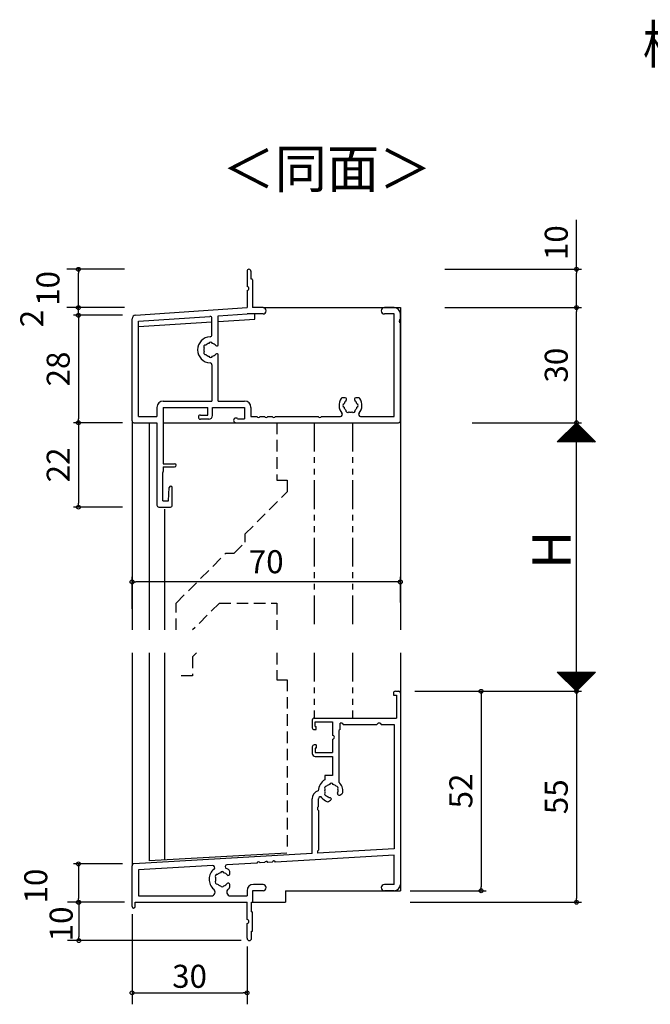
# Model space of a CAD drawing. Units: millimetres. Extents: x -355 to 380, y -554 to 538.
# Drawn here: x -165 to -1, y -267 to -10 of the extents above; entities that cross this region are included whole.
import ezdxf

# ---------------------------------------------------------------- set-up
doc = ezdxf.new("R2010")
doc.units = ezdxf.units.MM
for name, pattern in [('DASHED', [4.5, 3, -1.5]), ('DASHED2', [9.525, 6.35, -3.175]), ('PHANTOM', [15, 7.5, -1.5, 1.5, -1.5, 1.5, -1.5]), ('PHANTOM2', [31.75, 15.875, -3.175, 3.175, -3.175, 3.175, -3.175])]:
    doc.linetypes.add(name, pattern=pattern)
for name, color, linetype in [('AM_0', 7, 'Continuous'), ('AM_11', 3, 'PHANTOM2'), ('AM_2', 121, 'Continuous'), ('AM_3', 6, 'DASHED2')]:
    doc.layers.add(name, color=color, linetype=linetype)
doc.styles.get("Standard").update_dxf_attribs({"font": 'ROMANS', "bigfont": 'EXTFONT'})
doc.dimstyles.new('ISO-25', dxfattribs={"dimtxt": 2.5, "dimasz": 2.5, "dimexe": 1.25, "dimexo": 0.625, "dimtad": 1, "dimtxsty": 'Standard', "dimcen": 2.5, "dimadec": 0, "dimazin": 0, "dimtfac": 1, "dimtmove": 0, "dimatfit": 3, "dimfxl": 1, "dimarcsym": 0})
doc.dimstyles.new('SANKYO', dxfattribs={"dimtxt": 6, "dimasz": 1, "dimexe": 3, "dimexo": 2, "dimgap": 1.3, "dimtad": 1, "dimdsep": 46, "dimtxsty": 'Standard', "dimblk": 'ORIGIN', "dimcen": 0, "dimclrd": 256, "dimclre": 256, "dimclrt": 256, "dimadec": 0, "dimazin": 2, "dimtp": 0.1, "dimtm": 0.1, "dimtfac": 0.71, "dimtmove": 2, "dimatfit": 3, "dimldrblk": 'ORIGIN', "dimfxl": 1, "dimtolj": 1, "dimarcsym": 0})

# ---------------------------------------------------------------- blocks, each defined once
blk = doc.blocks.new('_ORIGIN')
at = {"color": 0, "linetype": 'ByBlock', "lineweight": -2}
blk.add_line((0, 0), (-1, 0), dxfattribs=at)
blk.add_circle((0, 0), 0.5, dxfattribs=at)
blk = doc.blocks.new('*D274')
at = {"color": 0, "lineweight": -2}
for p, q in [((-150.15, -84.33), (-150.15, -83.33)), ((-138.69, -85.33), (-151.45, -85.33)), ((-150.15, -87.33), (-150.15, -85.33)), ((-138.69, -87.33), (-151.45, -87.33)), ((-150.15, -88.33), (-150.15, -89.33))]:
    blk.add_line(p, q, dxfattribs=at)
at = {"layer": 'Defpoints', "color": 0}
for p in [(-150.15, -85.33), (-136.15, -85.33), (-136.15, -87.33)]:
    blk.add_point(p, dxfattribs=at)
at = {"color": 0, "lineweight": -2}
for p, rotation in [((-150.15, -85.33), 270), ((-150.15, -87.33), 90)]:
    blk.add_blockref('_ORIGIN', p, dxfattribs=dict(at, rotation=rotation))
at = {"color": 0, "insert": (-161.54, -88.18), "char_height": 6, "attachment_point": 5, "rotation": 90}
blk.add_mtext('2', dxfattribs=at)
blk = doc.blocks.new('*D275')
at = {"color": 0, "lineweight": -2}
for p, q in [((-138.69, -87.33), (-151.45, -87.33)), ((-150.15, -88.33), (-150.15, -114.33)), ((-138.69, -115.33), (-151.45, -115.33))]:
    blk.add_line(p, q, dxfattribs=at)
at = {"layer": 'Defpoints', "color": 0}
for p in [(-136.15, -87.33), (-150.15, -115.33), (-136.15, -115.33)]:
    blk.add_point(p, dxfattribs=at)
at = {"color": 0, "lineweight": -2}
for p, rotation in [((-150.15, -87.33), 90), ((-150.15, -115.33), 270)]:
    blk.add_blockref('_ORIGIN', p, dxfattribs=dict(at, rotation=rotation))
at = {"color": 0, "insert": (-154.65, -101.33), "char_height": 6, "attachment_point": 5, "rotation": 90}
blk.add_mtext('28', dxfattribs=at)
blk = doc.blocks.new('*D276')
at = {"color": 0, "lineweight": -2}
for p, q in [((-62.37, -185.33), (-18.89, -185.33)), ((-20.19, -186.33), (-20.19, -239.33)), ((-63.61, -240.33), (-18.89, -240.33))]:
    blk.add_line(p, q, dxfattribs=at)
at = {"layer": 'Defpoints', "color": 0}
for p in [(-64.91, -185.33), (-66.15, -240.33), (-20.19, -240.33)]:
    blk.add_point(p, dxfattribs=at)
at = {"color": 0, "lineweight": -2}
for p, rotation in [((-20.19, -185.33), 90), ((-20.19, -240.33), 270)]:
    blk.add_blockref('_ORIGIN', p, dxfattribs=dict(at, rotation=rotation))
at = {"color": 0, "insert": (-24.69, -212.83), "char_height": 6, "attachment_point": 5, "rotation": 90}
blk.add_mtext('55', dxfattribs=at)
blk = doc.blocks.new('*D277')
at = {"color": 0, "lineweight": -2}
for p, q in [((-56.54, -185.33), (-43.78, -185.33)), ((-45.08, -186.33), (-45.08, -236.33)), ((-63.61, -237.33), (-43.78, -237.33))]:
    blk.add_line(p, q, dxfattribs=at)
at = {"layer": 'Defpoints', "color": 0}
for p in [(-59.08, -185.33), (-66.15, -237.33), (-45.08, -237.33)]:
    blk.add_point(p, dxfattribs=at)
at = {"color": 0, "lineweight": -2}
for p, rotation in [((-45.08, -185.33), 90), ((-45.08, -237.33), 270)]:
    blk.add_blockref('_ORIGIN', p, dxfattribs=dict(at, rotation=rotation))
at = {"color": 0, "insert": (-49.58, -211.33), "char_height": 6, "attachment_point": 5, "rotation": 90}
blk.add_mtext('52', dxfattribs=at)
blk = doc.blocks.new('*D278')
at = {"color": 0, "lineweight": -2}
for p, q in [((-54.5, -85.33), (-18.89, -85.33)), ((-20.19, -114.33), (-20.19, -86.33)), ((-47.43, -115.33), (-18.89, -115.33))]:
    blk.add_line(p, q, dxfattribs=at)
at = {"layer": 'Defpoints', "color": 0}
for p in [(-57.04, -85.33), (-20.19, -85.33), (-49.97, -115.33)]:
    blk.add_point(p, dxfattribs=at)
at = {"color": 0, "lineweight": -2}
for p, rotation in [((-20.19, -85.33), 90), ((-20.19, -115.33), 270)]:
    blk.add_blockref('_ORIGIN', p, dxfattribs=dict(at, rotation=rotation))
at = {"color": 0, "insert": (-24.69, -100.33), "char_height": 6, "attachment_point": 5, "rotation": 90}
blk.add_mtext('30', dxfattribs=at)
blk = doc.blocks.new('*D279')
at = {"color": 0, "lineweight": -2}
for p, q in [((-47.43, -115.33), (-18.89, -115.33)), ((-20.19, -184.33), (-20.19, -116.33)), ((-42.61, -185.33), (-18.89, -185.33))]:
    blk.add_line(p, q, dxfattribs=at)
at = {"layer": 'Defpoints', "color": 0}
for p in [(-49.97, -115.33), (-20.19, -115.33), (-45.15, -185.33)]:
    blk.add_point(p, dxfattribs=at)
at = {"color": 0, "lineweight": -2}
for p, rotation in [((-20.19, -115.33), 90), ((-20.19, -185.33), 270)]:
    blk.add_blockref('_ORIGIN', p, dxfattribs=dict(at, rotation=rotation))
blk = doc.blocks.new('*D280')
at = {"color": 0, "lineweight": -2}
for p, q in [((-20.19, -75.33), (-20.19, -62.47)), ((-54.52, -75.33), (-18.89, -75.33)), ((-20.19, -84.33), (-20.19, -76.33)), ((-54.5, -85.33), (-18.89, -85.33))]:
    blk.add_line(p, q, dxfattribs=at)
at = {"layer": 'Defpoints', "color": 0}
for p in [(-57.06, -75.33), (-20.19, -75.33), (-57.04, -85.33)]:
    blk.add_point(p, dxfattribs=at)
at = {"color": 0, "lineweight": -2}
for p, rotation in [((-20.19, -75.33), 90), ((-20.19, -85.33), 270)]:
    blk.add_blockref('_ORIGIN', p, dxfattribs=dict(at, rotation=rotation))
at = {"color": 0, "insert": (-24.69, -68.4), "char_height": 6, "attachment_point": 5, "rotation": 90}
blk.add_mtext('10', dxfattribs=at)
blk = doc.blocks.new('*D281')
at = {"lineweight": -2}
for p, q in [((-138.15, -75.33), (-153.15, -75.33)), ((-150.15, -84.33), (-150.15, -76.33)), ((-138.15, -85.33), (-153.15, -85.33))]:
    blk.add_line(p, q, dxfattribs=at)
at = {"layer": 'Defpoints', "color": 0}
for p in [(-150.15, -75.33), (-136.15, -75.33), (-136.15, -85.33)]:
    blk.add_point(p, dxfattribs=at)
at = {"lineweight": -2}
for p, rotation in [((-150.15, -75.33), 90), ((-150.15, -85.33), 270)]:
    blk.add_blockref('_ORIGIN', p, dxfattribs=dict(at, rotation=rotation))
at = {"insert": (-158.1, -80.33), "char_height": 6, "attachment_point": 5, "rotation": 90}
blk.add_mtext('\\A1;10', dxfattribs=at)
blk = doc.blocks.new('*D282')
at = {"lineweight": -2}
for p, q in [((-138.15, -240.33), (-153.03, -240.33)), ((-150.03, -241.33), (-150.03, -249.33)), ((-107.65, -250.33), (-153.03, -250.33))]:
    blk.add_line(p, q, dxfattribs=at)
at = {"layer": 'Defpoints', "color": 0}
for p in [(-136.15, -240.33), (-150.03, -250.33), (-105.65, -250.33)]:
    blk.add_point(p, dxfattribs=at)
at = {"lineweight": -2}
for p, rotation in [((-150.03, -240.33), 90), ((-150.03, -250.33), 270)]:
    blk.add_blockref('_ORIGIN', p, dxfattribs=dict(at, rotation=rotation))
at = {"insert": (-154.66, -245.98), "char_height": 6, "attachment_point": 5, "rotation": 90}
blk.add_mtext('\\A1;10', dxfattribs=at)
blk = doc.blocks.new('*D283')
at = {"lineweight": -2}
for p, q in [((-136.15, -243.43), (-136.15, -266.93)), ((-106.15, -251.83), (-106.15, -266.93)), ((-135.15, -263.93), (-107.15, -263.93))]:
    blk.add_line(p, q, dxfattribs=at)
at = {"layer": 'Defpoints', "color": 0}
for p in [(-136.15, -241.43), (-106.15, -249.83), (-106.15, -263.93)]:
    blk.add_point(p, dxfattribs=at)
at = {"lineweight": -2, "rotation": 180}
blk.add_blockref('_ORIGIN', (-136.15, -263.93), dxfattribs=at)
at = {"lineweight": -2}
blk.add_blockref('_ORIGIN', (-106.15, -263.93), dxfattribs=at)
at = {"insert": (-121.15, -259.63), "char_height": 6, "attachment_point": 5}
blk.add_mtext('\\A1;30', dxfattribs=at)
blk = doc.blocks.new('*D284')
at = {"color": 0, "lineweight": -2}
for p, q in [((-136.15, -163.84), (-136.15, -155.54)), ((-66.15, -162.19), (-66.15, -155.54)), ((-67.15, -156.84), (-135.15, -156.84))]:
    blk.add_line(p, q, dxfattribs=at)
at = {"layer": 'Defpoints', "color": 0}
for p in [(-136.15, -156.84), (-136.15, -166.38), (-66.15, -164.73)]:
    blk.add_point(p, dxfattribs=at)
at = {"color": 0, "lineweight": -2, "rotation": 180}
blk.add_blockref('_ORIGIN', (-136.15, -156.84), dxfattribs=at)
at = {"color": 0, "lineweight": -2}
blk.add_blockref('_ORIGIN', (-66.15, -156.84), dxfattribs=at)
at = {"color": 0, "insert": (-101.15, -152.34), "char_height": 6, "attachment_point": 5}
blk.add_mtext('70', dxfattribs=at)
blk = doc.blocks.new('*D285')
at = {"color": 0, "lineweight": -2}
for p, q in [((-138.69, -230.33), (-151.45, -230.33)), ((-150.15, -231.33), (-150.15, -239.33)), ((-138.69, -240.33), (-151.45, -240.33))]:
    blk.add_line(p, q, dxfattribs=at)
at = {"layer": 'Defpoints', "color": 0}
for p in [(-136.15, -230.33), (-150.15, -240.33), (-136.15, -240.33)]:
    blk.add_point(p, dxfattribs=at)
at = {"color": 0, "lineweight": -2}
for p, rotation in [((-150.15, -230.33), 90), ((-150.15, -240.33), 270)]:
    blk.add_blockref('_ORIGIN', p, dxfattribs=dict(at, rotation=rotation))
at = {"color": 0, "insert": (-160.51, -236.11), "char_height": 6, "attachment_point": 5, "rotation": 90}
blk.add_mtext('10', dxfattribs=at)
blk = doc.blocks.new('*D265')
at = {"color": 0, "lineweight": -2}
for p, q in [((-138.69, -115.33), (-151.45, -115.33)), ((-150.15, -116.33), (-150.15, -136.33)), ((-138.69, -137.33), (-151.45, -137.33))]:
    blk.add_line(p, q, dxfattribs=at)
at = {"layer": 'Defpoints', "color": 0}
for p in [(-136.15, -115.33), (-150.15, -137.33), (-136.15, -137.33)]:
    blk.add_point(p, dxfattribs=at)
at = {"color": 0, "lineweight": -2}
for p, rotation in [((-150.15, -115.33), 90), ((-150.15, -137.33), 270)]:
    blk.add_blockref('_ORIGIN', p, dxfattribs=dict(at, rotation=rotation))
at = {"color": 0, "insert": (-154.65, -126.33), "char_height": 6, "attachment_point": 5, "rotation": 90}
blk.add_mtext('22', dxfattribs=at)

msp = doc.modelspace()

# ---------------------------------------------------------------- linework, layer by layer
at = {"color": 7}
for p, q in [((-20.191, -115.328), (-25.191, -120.328)), ((-15.191, -120.328), (-20.191, -115.328)), ((-15.191, -120.328), (-25.191, -120.328)), ((-25.19, -180.326), (-20.19, -185.326)), ((-25.19, -180.326), (-15.19, -180.326)), ((-20.19, -185.326), (-15.19, -180.326))]:
    msp.add_line(p, q, dxfattribs=at)
at = {"color": 7, "linetype": 'Continuous'}
for p, q in [((-25.134, -120.328), (-20.162, -115.356)), ((-24.909, -120.328), (-20.05, -115.468)), ((-20.344, -115.481), (-15.497, -120.328)), ((-20.232, -115.369), (-15.273, -120.328)), ((-24.685, -120.328), (-19.938, -115.581)), ((-24.46, -120.328), (-19.826, -115.693)), ((-24.236, -120.328), (-19.713, -115.805)), ((-24.011, -120.328), (-19.601, -115.917)), ((-23.787, -120.328), (-19.489, -116.03)), ((-23.562, -120.328), (-19.377, -116.142)), ((-23.338, -120.328), (-19.264, -116.254)), ((-23.113, -120.328), (-19.152, -116.366)), ((-22.889, -120.328), (-19.04, -116.479)), ((-22.814, -117.95), (-20.436, -120.328)), ((-22.701, -117.838), (-20.212, -120.328)), ((-22.664, -120.328), (-18.928, -116.591)), ((-22.589, -117.726), (-19.987, -120.328)), ((-22.477, -117.614), (-19.763, -120.328)), ((-22.44, -120.328), (-18.815, -116.703)), ((-22.365, -117.501), (-19.538, -120.328)), ((-22.252, -117.389), (-19.314, -120.328)), ((-22.215, -120.328), (-18.703, -116.815)), ((-22.14, -117.277), (-19.089, -120.328)), ((-22.028, -117.165), (-18.865, -120.328)), ((-21.991, -120.328), (-18.591, -116.928)), ((-21.916, -117.052), (-18.64, -120.328)), ((-21.803, -116.94), (-18.416, -120.328)), ((-21.766, -120.328), (-18.479, -117.04)), ((-21.691, -116.828), (-18.191, -120.328)), ((-21.579, -116.716), (-17.967, -120.328)), ((-21.542, -120.328), (-18.366, -117.152)), ((-21.467, -116.603), (-17.742, -120.328)), ((-21.354, -116.491), (-17.518, -120.328)), ((-21.317, -120.328), (-18.254, -117.264)), ((-21.242, -116.379), (-17.293, -120.328)), ((-21.13, -116.267), (-17.069, -120.328)), ((-21.093, -120.328), (-18.142, -117.377)), ((-21.018, -116.154), (-16.844, -120.328)), ((-20.905, -116.042), (-16.62, -120.328)), ((-20.868, -120.328), (-18.03, -117.489)), ((-20.793, -115.93), (-16.395, -120.328)), ((-20.681, -115.818), (-16.171, -120.328)), ((-20.644, -120.328), (-17.917, -117.601)), ((-20.569, -115.705), (-15.946, -120.328)), ((-20.456, -115.593), (-15.722, -120.328)), ((-20.419, -120.328), (-17.805, -117.713)), ((-20.195, -120.328), (-17.693, -117.826)), ((-19.97, -120.328), (-17.581, -117.938)), ((-19.746, -120.328), (-17.468, -118.05)), ((-25.171, -120.308), (-25.151, -120.328)), ((-25.059, -120.195), (-24.926, -120.328)), ((-24.946, -120.083), (-24.702, -120.328)), ((-24.834, -119.971), (-24.477, -120.328)), ((-24.722, -119.859), (-24.253, -120.328)), ((-24.61, -119.746), (-24.028, -120.328)), ((-24.497, -119.634), (-23.804, -120.328)), ((-24.385, -119.522), (-23.579, -120.328)), ((-24.273, -119.41), (-23.355, -120.328)), ((-24.161, -119.297), (-23.13, -120.328)), ((-24.048, -119.185), (-22.906, -120.328)), ((-23.936, -119.073), (-22.681, -120.328)), ((-23.824, -118.961), (-22.457, -120.328)), ((-23.712, -118.848), (-22.232, -120.328)), ((-23.599, -118.736), (-22.008, -120.328)), ((-23.487, -118.624), (-21.783, -120.328)), ((-23.375, -118.512), (-21.559, -120.328)), ((-23.263, -118.399), (-21.334, -120.328)), ((-23.15, -118.287), (-21.11, -120.328)), ((-23.038, -118.175), (-20.885, -120.328)), ((-22.926, -118.063), (-20.661, -120.328)), ((-19.521, -120.328), (-17.356, -118.162)), ((-19.297, -120.328), (-17.244, -118.275)), ((-19.072, -120.328), (-17.132, -118.387)), ((-18.848, -120.328), (-17.019, -118.499)), ((-18.623, -120.328), (-16.907, -118.611)), ((-18.399, -120.328), (-16.795, -118.724)), ((-18.174, -120.328), (-16.683, -118.836)), ((-17.95, -120.328), (-16.57, -118.948)), ((-17.725, -120.328), (-16.458, -119.06)), ((-17.501, -120.328), (-16.346, -119.173)), ((-17.276, -120.328), (-16.234, -119.285)), ((-17.052, -120.328), (-16.121, -119.397)), ((-16.827, -120.328), (-16.009, -119.509)), ((-16.603, -120.328), (-15.897, -119.622)), ((-16.378, -120.328), (-15.785, -119.734)), ((-16.154, -120.328), (-15.672, -119.846)), ((-15.929, -120.328), (-15.56, -119.959)), ((-15.705, -120.328), (-15.448, -120.071)), ((-15.48, -120.328), (-15.336, -120.183)), ((-15.256, -120.328), (-15.223, -120.295)), ((-25.083, -180.433), (-24.976, -180.326)), ((-25.082, -180.326), (-20.136, -185.272)), ((-24.971, -180.545), (-24.751, -180.326)), ((-24.858, -180.326), (-20.024, -185.16)), ((-24.858, -180.658), (-24.527, -180.326)), ((-24.746, -180.77), (-24.302, -180.326)), ((-24.634, -180.882), (-24.078, -180.326)), ((-24.633, -180.326), (-19.912, -185.048)), ((-24.522, -180.994), (-23.853, -180.326)), ((-24.409, -180.326), (-19.799, -184.935)), ((-24.409, -181.107), (-23.629, -180.326)), ((-24.297, -181.219), (-23.404, -180.326)), ((-24.185, -181.331), (-23.18, -180.326)), ((-24.184, -180.326), (-19.687, -184.823)), ((-24.073, -181.443), (-22.955, -180.326)), ((-23.96, -180.326), (-19.575, -184.711)), ((-23.96, -181.556), (-22.731, -180.326)), ((-23.848, -181.668), (-22.506, -180.326)), ((-23.736, -181.78), (-22.282, -180.326)), ((-23.735, -180.326), (-19.463, -184.599)), ((-23.624, -181.892), (-22.057, -180.326)), ((-23.511, -180.326), (-19.35, -184.486)), ((-23.511, -182.005), (-21.833, -180.326)), ((-23.399, -182.117), (-21.608, -180.326)), ((-23.287, -182.229), (-21.384, -180.326)), ((-23.286, -180.326), (-19.238, -184.374)), ((-23.175, -182.341), (-21.159, -180.326)), ((-23.062, -180.326), (-19.126, -184.262)), ((-23.062, -182.454), (-20.935, -180.326)), ((-22.95, -182.566), (-20.71, -180.326)), ((-22.838, -182.678), (-20.486, -180.326)), ((-22.837, -180.326), (-19.014, -184.15)), ((-22.726, -182.79), (-20.261, -180.326)), ((-22.613, -180.326), (-18.901, -184.037)), ((-22.613, -182.903), (-20.037, -180.326)), ((-22.501, -183.015), (-19.812, -180.326)), ((-22.389, -183.127), (-19.588, -180.326)), ((-22.388, -180.326), (-18.789, -183.925)), ((-22.277, -183.239), (-19.363, -180.326)), ((-22.164, -180.326), (-18.677, -183.813)), ((-22.164, -183.352), (-19.139, -180.326)), ((-22.052, -183.464), (-18.914, -180.326)), ((-21.94, -183.576), (-18.69, -180.326)), ((-21.939, -180.326), (-18.565, -183.701)), ((-21.828, -183.688), (-18.465, -180.326)), ((-21.715, -180.326), (-18.452, -183.588)), ((-21.715, -183.801), (-18.241, -180.326)), ((-21.603, -183.913), (-18.016, -180.326)), ((-21.491, -184.025), (-17.792, -180.326)), ((-21.49, -180.326), (-18.34, -183.476)), ((-21.379, -184.137), (-17.567, -180.326)), ((-21.266, -180.326), (-18.228, -183.364)), ((-21.266, -184.25), (-17.343, -180.326)), ((-21.154, -184.362), (-17.118, -180.326)), ((-21.042, -184.474), (-16.894, -180.326)), ((-21.041, -180.326), (-18.116, -183.252)), ((-20.93, -184.586), (-16.669, -180.326)), ((-20.817, -180.326), (-18.003, -183.139)), ((-20.817, -184.699), (-16.445, -180.326)), ((-20.705, -184.811), (-16.22, -180.326)), ((-20.593, -184.923), (-15.996, -180.326)), ((-20.592, -180.326), (-17.891, -183.027)), ((-20.481, -185.035), (-15.771, -180.326)), ((-20.368, -180.326), (-17.779, -182.915)), ((-20.368, -185.148), (-15.547, -180.326)), ((-20.256, -185.26), (-15.322, -180.326)), ((-20.143, -180.326), (-17.667, -182.803)), ((-19.919, -180.326), (-17.554, -182.69)), ((-19.694, -180.326), (-17.442, -182.578)), ((-19.47, -180.326), (-17.33, -182.466)), ((-19.245, -180.326), (-17.218, -182.354)), ((-19.021, -180.326), (-17.105, -182.241)), ((-18.796, -180.326), (-16.993, -182.129)), ((-18.572, -180.326), (-16.881, -182.017)), ((-18.347, -180.326), (-16.768, -181.905)), ((-18.123, -180.326), (-16.656, -181.792)), ((-17.898, -180.326), (-16.544, -181.68)), ((-17.674, -180.326), (-16.432, -181.568)), ((-17.449, -180.326), (-16.319, -181.456)), ((-17.225, -180.326), (-16.207, -181.343)), ((-17, -180.326), (-16.095, -181.231)), ((-16.776, -180.326), (-15.983, -181.119)), ((-16.551, -180.326), (-15.87, -181.007)), ((-16.327, -180.326), (-15.758, -180.894)), ((-16.102, -180.326), (-15.646, -180.782)), ((-15.878, -180.326), (-15.534, -180.67)), ((-15.653, -180.326), (-15.421, -180.558)), ((-15.429, -180.326), (-15.309, -180.445)), ((-15.204, -180.326), (-15.197, -180.333))]:
    msp.add_line(p, q, dxfattribs=at)
for p in [(-66.151, -115.328), (-66.151, -185.326)]:
    msp.add_point(p)
at = {"layer": 'AM_0'}
for p, q in [((-106.151, -75.828), (-106.151, -79.828)), ((-105.151, -75.828), (-105.151, -77.828)), ((-105.151, -77.828), (-105.051, -77.828)), ((-104.751, -78.128), (-104.751, -85.328)), ((-106.151, -80.828), (-106.151, -85.328)), ((-135.217, -87.265), (-106.151, -85.328)), ((-113.651, -87.481), (-106.096, -86.978)), ((-101.976, -86.978), (-106.096, -86.978)), ((-101.976, -85.328), (-104.751, -85.328)), ((-67.801, -85.328), (-70.326, -85.328)), ((-67.801, -86.978), (-70.326, -86.978)), ((-67.801, -113.678), (-67.801, -86.978)), ((-66.151, -88.369), (-66.151, -86.978)), ((-136.151, -114.828), (-136.151, -88.263)), ((-134.501, -88.871), (-115.834, -87.627)), ((-134.501, -113.678), (-134.501, -88.871)), ((-115.301, -92.431), (-115.301, -88.126)), ((-113.651, -94.956), (-113.651, -87.481)), ((-66.151, -114.828), (-66.151, -89.286)), ((-113.651, -109.678), (-113.651, -97.699)), ((-115.301, -100.225), (-115.301, -109.678)), ((-128.001, -109.678), (-115.301, -109.678)), ((-113.651, -109.678), (-106.801, -109.678)), ((-80.522, -108.828), (-81.151, -108.828)), ((-77.151, -108.828), (-77.779, -108.828)), ((-129.651, -111.328), (-129.651, -113.678)), ((-128.001, -111.328), (-128.001, -126.028)), ((-128.001, -111.328), (-116.351, -111.328)), ((-116.351, -113.328), (-116.351, -111.328)), ((-115.151, -111.328), (-106.801, -111.328)), ((-115.151, -113.428), (-115.151, -111.328)), ((-106.801, -111.328), (-106.801, -114.328)), ((-105.151, -111.328), (-105.151, -113.678)), ((-135.651, -115.328), (-129.651, -115.328)), ((-134.501, -113.678), (-129.651, -113.678)), ((-129.651, -115.328), (-129.651, -136.828)), ((-118.301, -113.328), (-116.351, -113.328)), ((-116.151, -114.428), (-118.301, -114.428)), ((-108.933, -114.128), (-109.051, -114.128)), ((-109.051, -115.328), (-66.651, -115.328)), ((-108.651, -114.328), (-106.801, -114.328)), ((-105.151, -113.678), (-103.609, -113.678)), ((-102.692, -113.678), (-101.609, -113.678)), ((-100.692, -113.678), (-99.609, -113.678)), ((-98.692, -113.678), (-87.609, -113.678)), ((-86.692, -113.678), (-81.744, -113.678)), ((-76.557, -113.678), (-67.801, -113.678)), ((-128.001, -126.028), (-125.051, -126.028)), ((-128.001, -126.828), (-125.051, -126.828)), ((-128.001, -126.828), (-128.001, -128.068)), ((-128.151, -135.678), (-128.151, -128.328)), ((-126.651, -135.678), (-126.45, -132.205)), ((-125.651, -136.828), (-125.651, -132.228)), ((-128.151, -135.678), (-126.651, -135.678)), ((-129.151, -137.328), (-126.151, -137.328)), ((-67.951, -185.828), (-67.951, -186.328)), ((-67.951, -186.328), (-67.151, -186.328)), ((-67.451, -185.328), (-66.651, -185.328)), ((-67.151, -186.328), (-67.151, -192.328)), ((-66.151, -185.828), (-66.151, -235.678)), ((-88.651, -192.328), (-67.151, -192.328)), ((-89.151, -192.828), (-89.151, -194.828)), ((-88.351, -193.328), (-83.851, -193.328)), ((-88.351, -194.528), (-88.351, -193.328)), ((-88.351, -194.528), (-88.151, -194.528)), ((-88.151, -195.328), (-88.151, -194.528)), ((-83.851, -193.328), (-83.851, -196.828)), ((-81.351, -193.678), (-81.851, -193.678)), ((-81.851, -195.328), (-81.851, -193.678)), ((-81.351, -193.678), (-81.051, -193.978)), ((-81.051, -193.978), (-72.251, -193.978)), ((-71.951, -193.678), (-72.251, -193.978)), ((-71.451, -193.678), (-71.951, -193.678)), ((-71.451, -193.678), (-71.151, -193.978)), ((-71.151, -193.978), (-67.801, -193.978)), ((-67.801, -193.978), (-67.801, -226.422)), ((-88.651, -195.328), (-88.151, -195.328)), ((-82.201, -195.678), (-82.201, -209.048)), ((-89.151, -199.828), (-89.151, -201.528)), ((-88.151, -199.328), (-88.651, -199.328)), ((-88.151, -200.128), (-88.351, -200.128)), ((-88.351, -200.128), (-88.351, -201.328)), ((-88.151, -199.328), (-88.151, -200.128)), ((-83.851, -197.828), (-83.851, -201.328)), ((-88.351, -201.328), (-83.851, -201.328)), ((-88.351, -202.328), (-83.851, -202.328)), ((-83.851, -202.328), (-83.851, -207.328)), ((-85.851, -207.328), (-85.851, -208.383)), ((-83.851, -207.328), (-85.851, -207.328)), ((-81.963, -212.374), (-81.418, -212.06)), ((-89.151, -227.642), (-89.151, -213.359)), ((-87.801, -215.628), (-87.501, -215.328)), ((-87.501, -215.328), (-87.501, -213.359)), ((-84.883, -214.06), (-84.338, -213.746)), ((-87.801, -215.628), (-87.801, -216.128)), ((-87.801, -216.128), (-87.501, -216.428)), ((-87.501, -216.428), (-87.501, -226.728)), ((-89.151, -227.642), (-135.679, -230.301)), ((-67.801, -228.075), (-98.696, -229.84)), ((-67.801, -226.422), (-87.801, -227.565)), ((-87.801, -227.028), (-87.501, -226.728)), ((-87.801, -227.028), (-87.801, -227.565)), ((-67.801, -235.678), (-67.801, -228.075)), ((-136.151, -241.428), (-136.151, -230.8)), ((-115.109, -230.778), (-134.501, -231.886)), ((-103.605, -230.121), (-111.41, -230.567)), ((-101.608, -230.006), (-102.69, -230.068)), ((-99.611, -229.892), (-100.693, -229.954)), ((-134.501, -231.886), (-134.501, -238.678)), ((-110.651, -232.956), (-110.651, -232.328)), ((-110.651, -236.328), (-110.651, -235.699)), ((-101.976, -235.678), (-104.501, -235.678)), ((-67.801, -235.678), (-70.326, -235.678)), ((-134.501, -238.678), (-115.503, -238.678)), ((-110.465, -238.678), (-106.151, -238.678)), ((-106.151, -237.328), (-106.151, -238.678)), ((-104.751, -237.328), (-104.751, -240.328)), ((-101.976, -237.328), (-104.751, -237.328)), ((-67.801, -237.328), (-70.326, -237.328)), ((-135.351, -240.328), (-106.151, -240.328)), ((-135.351, -241.428), (-135.351, -240.328)), ((-106.151, -244.828), (-106.151, -240.328)), ((-104.951, -240.328), (-104.751, -240.328)), ((-104.951, -242.828), (-104.951, -240.328)), ((-104.951, -242.828), (-104.751, -242.828)), ((-104.751, -247.828), (-104.751, -242.828)), ((-106.151, -249.728), (-106.151, -245.828)), ((-104.951, -249.728), (-104.951, -247.828)), ((-104.951, -247.828), (-104.751, -247.828))]:
    msp.add_line(p, q, dxfattribs=at)
for centre, radius, start, end in [((-105.651, -75.828), 0.5, 0, 180), ((-105.051, -78.128), 0.3, 0, 90), ((-106.151, -80.328), 0.5, 270, 90), ((-101.976, -86.153), 0.825, 270, 90), ((-70.326, -86.153), 0.825, 90, 270), ((-67.801, -86.978), 1.65, 0, 90), ((-135.151, -88.263), 1, 93.81407, 180), ((-115.801, -88.126), 0.5, 0, 93.81407), ((-65.951, -88.828), 0.5, 113.57818, 246.42182), ((-115.651, -96.328), 3.4, 92.20423, 267.79577), ((-115.651, -96.328), 1.75, 105.35889, 134.64111), ((-115.651, -94.828), 0.5, 22.02431, 157.97569), ((-115.801, -92.431), 0.5, 272.20423, 0), ((-115.651, -96.328), 1.75, 40.1841, 74.64111), ((-114.026, -94.956), 0.376, 220.1841, 0), ((-116.95, -95.578), 0.5, 82.02431, 217.97569), ((-116.95, -97.078), 0.5, 142.02431, 277.97569), ((-115.651, -96.328), 1.75, 165.35889, 194.64111), ((-115.651, -96.328), 1.75, 285.35889, 319.8159), ((-114.026, -97.699), 0.376, 0, 139.8159), ((-115.651, -96.328), 1.75, 225.35889, 254.64111), ((-115.651, -97.828), 0.5, 202.02431, 337.97569), ((-115.801, -100.225), 0.5, 0, 87.79577), ((-128.001, -111.328), 1.65, 90, 180), ((-106.801, -111.328), 1.65, 0, 90), ((-79.151, -110.828), 3, 143.1301, 222.17742), ((-81.151, -109.328), 0.5, 90, 143.1301), ((-79.151, -110.828), 1.75, 130.1841, 164.64111), ((-80.522, -109.204), 0.376, 310.1841, 90), ((-77.779, -109.204), 0.376, 90, 229.8159), ((-79.151, -110.828), 1.75, 15.35889, 49.8159), ((-77.151, -109.328), 0.5, 36.8699, 90), ((-79.151, -110.828), 3, 317.82258, 36.8699), ((-81.744, -113.178), 0.5, 270, 42.17742), ((-80.651, -110.828), 0.5, 112.02431, 247.97569), ((-79.151, -110.828), 1.75, 195.35889, 224.64111), ((-79.901, -112.127), 0.5, 172.02431, 307.97569), ((-79.151, -110.828), 1.75, 255.35889, 284.64111), ((-78.401, -112.127), 0.5, 232.02431, 7.97569), ((-79.151, -110.828), 1.75, 315.35889, 344.64111), ((-77.651, -110.828), 0.5, 292.02431, 67.97569), ((-76.557, -113.178), 0.5, 137.82258, 270), ((-135.651, -114.828), 0.5, 180, 270), ((-118.301, -113.878), 0.55, 90, 270), ((-116.151, -113.428), 1, 270, 360), ((-109.051, -114.728), 0.6, 90, 270), ((-108.933, -114.428), 0.3, 19.47122, 90), ((-103.151, -113.478), 0.5, 203.57818, 336.42182), ((-101.151, -113.478), 0.5, 203.57818, 336.42182), ((-99.151, -113.478), 0.5, 203.57818, 336.42182), ((-87.151, -113.478), 0.5, 203.57818, 336.42182), ((-66.651, -114.828), 0.5, 270, 0), ((-128.301, -128.068), 0.3, 300, 0), ((-125.051, -126.428), 0.4, 270, 90), ((-126.051, -132.228), 0.4, 0, 176.69326), ((-129.151, -136.828), 0.5, 180, 270), ((-126.151, -136.828), 0.5, 270, 0), ((-67.451, -185.828), 0.5, 90, 180), ((-66.651, -185.828), 0.5, 0, 90), ((-88.651, -192.828), 0.5, 90, 180), ((-88.651, -194.828), 0.5, 180, 270), ((-83.851, -197.328), 0.5, 270, 90), ((-81.851, -195.678), 0.35, 90, 180), ((-88.651, -199.828), 0.5, 90, 180), ((-88.351, -201.528), 0.8, 180, 270), ((-84.151, -211.328), 3.4, 120, 179.20927), ((-85.45, -210.578), 0.5, 82.02431, 217.97569), ((-84.151, -211.328), 1.75, 105.35889, 134.64111), ((-84.151, -209.828), 0.5, 22.02431, 157.97569), ((-84.151, -211.328), 1.75, 45.35889, 74.64111), ((-82.851, -210.578), 0.5, 322.02431, 97.97569), ((-84.151, -211.328), 3, 353.1301, 49.4584), ((-87.001, -213.359), 2.15, 104.8129, 180), ((-87.001, -213.359), 0.5, 35.4832, 180), ((-85.45, -212.078), 0.5, 142.02431, 277.97569), ((-84.151, -211.328), 1.75, 165.35889, 194.64111), ((-84.151, -211.328), 1.75, 225.35889, 259.8159), ((-82.151, -212.048), 0.376, 160.1841, 300), ((-84.151, -211.328), 1.75, 340.1841, 14.64111), ((-81.668, -211.627), 0.5, 300, 353.1301), ((-84.151, -211.328), 3, 215.4832, 246.8699), ((-85.133, -213.627), 0.5, 246.8699, 300), ((-84.526, -213.42), 0.376, 300, 79.8159), ((-135.651, -230.8), 0.5, 93.27049, 180), ((-115.08, -231.277), 0.5, 308.53949, 93.27049), ((-111.382, -231.066), 0.5, 93.27049, 248.74251), ((-103.136, -230.294), 0.5, 26.84867, 159.69231), ((-101.139, -230.18), 0.5, 26.84867, 159.69231), ((-99.142, -230.066), 0.5, 26.84867, 159.69231), ((-112.651, -234.328), 3.4, 128.53949, 229.58456), ((-113.95, -233.578), 0.5, 82.02431, 217.97569), ((-112.651, -234.328), 1.75, 105.35889, 134.64111), ((-112.651, -232.828), 0.5, 22.02431, 157.97569), ((-112.651, -234.328), 1.75, 40.1841, 74.64111), ((-112.651, -234.328), 3, 53.1301, 68.74251), ((-111.026, -232.956), 0.376, 220.1841, 0), ((-111.151, -232.328), 0.5, 0, 53.1301), ((-113.95, -235.078), 0.5, 142.02431, 277.97569), ((-112.651, -234.328), 1.75, 165.35889, 194.64111), ((-112.651, -234.328), 1.75, 225.35889, 254.64111), ((-112.651, -235.828), 0.5, 202.02431, 337.97569), ((-112.651, -234.328), 1.75, 285.35889, 319.8159), ((-111.026, -235.699), 0.376, 0, 139.8159), ((-104.501, -237.328), 1.65, 90, 180), ((-101.976, -236.503), 0.825, 270, 90), ((-70.326, -236.503), 0.825, 90, 270), ((-67.801, -235.678), 1.65, 270, 0), ((-115.503, -237.678), 1, 270, 49.58456), ((-110.465, -237.678), 1, 123.12294, 270), ((-112.651, -234.328), 3, 303.12294, 306.8699), ((-111.151, -236.328), 0.5, 306.8699, 0), ((-135.751, -241.428), 0.4, 180, 270), ((-135.751, -241.428), 0.4, 270, 0), ((-106.151, -245.328), 0.5, 270, 90), ((-105.551, -249.728), 0.6, 180, 270), ((-105.551, -249.728), 0.6, 270, 0)]:
    msp.add_arc(centre, radius, start, end, dxfattribs=at)
at = {"layer": 'AM_11', "color": 0, "linetype": 'PHANTOM'}
for p, q in [((-88.65, -115.328), (-88.65, -169.328)), ((-78.65, -115.328), (-78.65, -169.328)), ((-88.65, -175.328), (-88.65, -192.336)), ((-78.65, -175.328), (-78.65, -192.328))]:
    msp.add_line(p, q, dxfattribs=at)
at = {"layer": 'AM_2', "color": 0}
for p, q in [((-104.151, -88.328), (-104.151, -86.978)), ((-101.976, -85.328), (-66.151, -85.328)), ((-66.151, -85.328), (-66.151, -169.328)), ((-134.501, -90.225), (-115.301, -89.025)), ((-113.651, -88.921), (-104.151, -88.328)), ((-136.151, -114.829), (-136.151, -169.328)), ((-131.65, -115.328), (-131.65, -169.328)), ((-127.951, -115.328), (-98.15, -115.328)), ((-127.65, -137.828), (-127.65, -169.328)), ((-136.151, -175.328), (-136.151, -230.8)), ((-131.65, -175.328), (-131.65, -229.57)), ((-127.65, -175.328), (-127.65, -229.341)), ((-66.151, -175.328), (-66.151, -237.328)), ((-95.754, -227.518), (-131.65, -229.57)), ((-96.151, -237.328), (-96.151, -240.328)), ((-96.151, -237.328), (-66.151, -237.328)), ((-104.751, -240.328), (-96.151, -240.328))]:
    msp.add_line(p, q, dxfattribs=at)
at = {"layer": 'AM_3', "color": 0, "linetype": 'DASHED'}
for p, q in [((-98.35, -115.328), (-98.35, -130.328)), ((-98.35, -130.328), (-95.65, -130.328)), ((-95.65, -130.328), (-95.65, -133.328)), ((-106.7, -144.378), (-95.65, -133.328)), ((-106.7, -144.378), (-106.7, -146.499)), ((-109.529, -149.328), (-106.7, -146.499)), ((-124.65, -162.328), (-111.65, -149.328)), ((-111.65, -149.328), (-109.529, -149.328)), ((-124.65, -169.328), (-124.65, -162.328)), ((-113.35, -162.328), (-120.35, -169.328)), ((-113.35, -162.328), (-98.35, -162.328)), ((-98.35, -162.328), (-98.35, -169.328)), ((-119.35, -175.328), (-120.35, -176.328)), ((-120.35, -176.328), (-120.35, -181.328)), ((-98.35, -175.328), (-98.35, -182.328)), ((-120.35, -181.328), (-124.65, -181.328)), ((-98.35, -182.328), (-95.65, -182.328)), ((-95.65, -182.328), (-95.65, -227.328))]:
    msp.add_line(p, q, dxfattribs=at)

# ---------------------------------------------------------------- texts
at = {"color": 7, "insert": (-2.826, -21.736), "char_height": 10, "attachment_point": 7}
msp.add_mtext('{\\W0.83333;枠タイプ}', dxfattribs=at)
at = {"color": 7, "insert": (-112.607, -57.243), "char_height": 10, "width": 67.41278, "attachment_point": 7}
msp.add_mtext('＜同面＞', dxfattribs=at)
at = {"color": 7, "insert": (-21.69, -153.432), "char_height": 10, "attachment_point": 7, "rotation": 90}
msp.add_mtext('{\\W1;H}', dxfattribs=at)

# ---------------------------------------------------------------- dimensions: what is measured, and where the dimension line sits
at = {"color": 7}
for base, p1, p2, picture, middle in [((-20.19, -75.328), (-57.041, -85.328), (-57.06, -75.328), '*D280', (-24.69, -68.399)), ((-150.151, -115.328), (-136.151, -87.328), (-136.151, -115.328), '*D275', (-154.651, -101.328)), ((-20.19, -85.328), (-49.966, -115.328), (-57.041, -85.328), '*D278', (-24.69, -100.328)), ((-20.19, -240.326), (-64.911, -185.326), (-66.151, -240.326), '*D276', (-24.69, -212.826)), ((-45.075, -237.326), (-59.075, -185.326), (-66.151, -237.326), '*D277', (-49.575, -211.326))]:
    dim = msp.add_linear_dim(base=base, p1=p1, p2=p2, angle=90, dimstyle='ISO-25', override={"dimtxt": 6, "dimasz": 1, "dimexe": 1.3, "dimexo": 2.54, "dimgap": 1.5, "dimdec": 1, "dimlfac": 1, "dimdsep": 46, "dimblk1": 'ORIGIN', "dimblk2": 'ORIGIN', "dimsah": 1}, dxfattribs=at)
    dim.commit()
    dim.dimension.update_dxf_attribs({"geometry": picture, "text_midpoint": middle})
dim = msp.add_linear_dim(base=(-150.151, -75.328), p1=(-136.151, -85.328), p2=(-136.151, -75.328), angle=90, dimstyle='SANKYO')
dim.commit()
dim.dimension.update_dxf_attribs({"geometry": '*D281', "text_midpoint": (-158.101, -80.328)})
for base, p1, p2, override, picture, middle in [((-150.151, -85.328), (-136.151, -87.328), (-136.151, -85.328), {"dimtxt": 6, "dimasz": 1, "dimexe": 1.3, "dimexo": 2.54, "dimgap": 1.5, "dimdec": 1, "dimlfac": 1, "dimdsep": 46, "dimblk1": 'ORIGIN', "dimblk2": 'ORIGIN', "dimsah": 1, "dimtmove": 2}, '*D274', (-161.544, -88.179)), ((-150.15, -137.328), (-136.15, -115.328), (-136.151, -137.328), {"dimtxt": 6, "dimasz": 1, "dimexe": 1.3, "dimexo": 2.54, "dimgap": 1.5, "dimdec": 1, "dimlfac": 1, "dimdsep": 46, "dimblk1": 'ORIGIN', "dimblk2": 'ORIGIN', "dimsah": 1}, '*D265', (-150.15, -126.328)), ((-150.15, -240.326), (-136.15, -230.326), (-136.15, -240.326), {"dimtxt": 6, "dimasz": 1, "dimexe": 1.3, "dimexo": 2.54, "dimgap": 1.5, "dimdec": 1, "dimlfac": 1, "dimdsep": 46, "dimblk1": 'ORIGIN', "dimblk2": 'ORIGIN', "dimsah": 1, "dimtmove": 2}, '*D285', (-160.514, -236.106))]:
    dim = msp.add_linear_dim(base=base, p1=p1, p2=p2, angle=90, dimstyle='ISO-25', override=override, dxfattribs=at)
    dim.commit()
    dim.dimension.update_dxf_attribs({"geometry": picture, "text_midpoint": middle, "dimtype": 160})
dim = msp.add_linear_dim(base=(-20.19, -115.328), p1=(-45.151, -185.326), p2=(-49.966, -115.328), angle=90, text=' ', dimstyle='ISO-25', override={"dimtxt": 6, "dimasz": 1, "dimexe": 1.3, "dimexo": 2.54, "dimgap": 1.5, "dimdec": 1, "dimlfac": 1, "dimdsep": 46, "dimblk1": 'ORIGIN', "dimblk2": 'ORIGIN', "dimsah": 1}, dxfattribs=at)
dim.commit()
dim.dimension.update_dxf_attribs({"geometry": '*D279', "text_midpoint": (-20.19, -135.328), "dimtype": 160})
dim = msp.add_linear_dim(base=(-136.151, -156.841), p1=(-66.151, -164.726), p2=(-136.151, -166.377), dimstyle='ISO-25', override={"dimtxt": 6, "dimasz": 1, "dimexe": 1.3, "dimexo": 2.54, "dimgap": 1.5, "dimdec": 1, "dimlfac": 1, "dimdsep": 46, "dimblk1": 'ORIGIN', "dimblk2": 'ORIGIN', "dimsah": 1}, dxfattribs=at)
dim.commit()
dim.dimension.update_dxf_attribs({"geometry": '*D284', "text_midpoint": (-101.151, -156.841), "dimtype": 160})
dim = msp.add_linear_dim(base=(-150.032, -250.326), p1=(-136.15, -240.326), p2=(-105.651, -250.326), angle=90, dimstyle='SANKYO')
dim.commit()
dim.dimension.update_dxf_attribs({"geometry": '*D282', "text_midpoint": (-154.664, -245.978), "dimtype": 160})
dim = msp.add_linear_dim(base=(-106.151, -263.929), p1=(-136.151, -241.426), p2=(-106.151, -249.826), dimstyle='SANKYO')
dim.commit()
dim.dimension.update_dxf_attribs({"geometry": '*D283', "text_midpoint": (-121.151, -259.629)})

doc.saveas('drawing.dxf')
